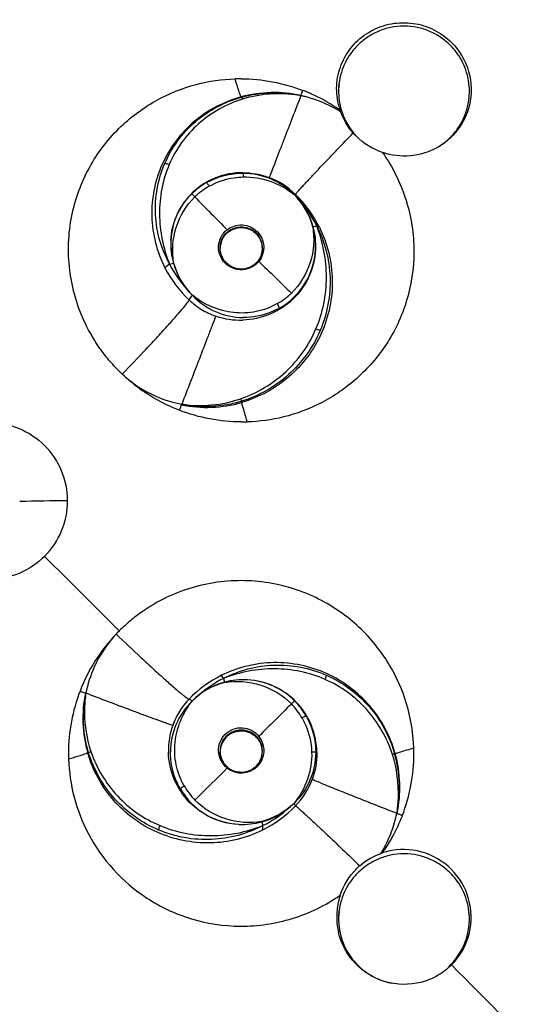
# Model space of a CAD drawing. Units: millimetres. Extents: x 0 to 841, y -28 to 1189.
# Drawn here: x 349 to 374, y 16 to 64 of the extents above; entities that cross this region are included whole.
import ezdxf

# ---------------------------------------------------------------- set-up
doc = ezdxf.new("R2010")
doc.units = ezdxf.units.MM
doc.header["$LTSCALE"] = 77.505185
doc.layers.get('0').update_dxf_attribs({"linetype": 'CONTINUOUS'})
doc.layers.add('_SURFACE', color=7, linetype='CONTINUOUS')

msp = doc.modelspace()

# ---------------------------------------------------------------- linework, layer by layer
at = {"color": 7, "linetype": 'Continuous'}
for p, q in [((364.484, 60.874), (364.461, 60.678)), ((370.818, 60.678), (370.795, 60.874)), ((362.634, 60.301), (362.634, 60.301)), ((359.74, 60.239), (359.749, 60.227)), ((364.567, 59.51), (364.563, 59.519)), ((362.373, 55.503), (362.304, 55.5)), ((360.465, 53.596), (360.465, 53.595)), ((363.216, 53.934), (363.401, 53.982)), ((356.261, 52.111), (356.448, 52.161)), ((356.262, 52.111), (356.033, 51.939)), ((357.205, 50.379), (357.364, 50.607)), ((353.963, 46.775), (353.968, 46.77)), ((355.162, 45.918), (355.212, 45.891)), ((356.841, 45.29), (356.852, 45.317)), ((353.666, 34.157), (353.661, 34.151)), ((358.878, 32.003), (358.783, 32.153)), ((358.878, 32.003), (358.928, 31.817)), ((357.205, 30.998), (357.364, 30.91)), ((359.015, 29.159), (359.015, 29.158)), ((367.212, 28.353), (367.184, 28.359)), ((362.373, 25.815), (362.304, 25.951)), ((360.735, 25.04), (360.785, 24.854)), ((364.484, 20.684), (364.461, 20.487)), ((370.818, 20.487), (370.795, 20.684))]:
    msp.add_line(p, q, dxfattribs=at)
msp.add_lwpolyline([(362.955, 60.222), (362.847, 60.251), (362.73, 60.28), (362.634, 60.301)], dxfattribs=at)
for centre, radius, start, end in [((359.694, 52.586), 8.534, 89.7786, 91.6954), ((367.624, 60.508), 3.161, 173.3488, 193.6438), ((367.653, 60.508), 3.163, 350.4419, 6.647), ((361.322, 54.365), 6.084, 77.5323, 105.0792), ((361.336, 54.327), 6.114, 74.6379, 77.7392), ((308.585, 81.337), 57.999, 338.73841, 339.00058), ((359.695, 52.676), 8.443, 67.3694, 68.9169), ((359.69, 52.665), 8.456, 66.6341, 67.3696), ((359.689, 52.66), 8.46, 65.8252, 66.6341), ((359.687, 52.658), 8.463, 56.5563, 65.8193), ((361.321, 54.292), 6.151, 60.6357, 74.5904), ((367.609, 60.627), 3.239, 193.4138, 194.0739), ((367.596, 60.623), 3.226, 194.071, 198.6486), ((367.639, 60.513), 3.177, 193.6548, 195.0247), ((367.651, 60.51), 3.166, 344.9572, 350.4162), ((361.255, 54.175), 6.285, 60.3509, 60.6315), ((359.688, 52.663), 8.458, 55.0015, 56.5471), ((361.238, 54.145), 6.32, 58.7716, 60.3497), ((361.22, 54.115), 6.355, 58.2464, 58.7726), ((367.629, 59.927), 3.098, 183.3752, 184.1946), ((367.256, 60.503), 2.866, 198.5629, 200.0719), ((367.635, 60.512), 3.172, 195.0232, 200.4593), ((367.6, 60.499), 3.136, 200.467, 201.8461), ((367.633, 60.513), 3.172, 201.8613, 215.4837), ((367.634, 60.516), 3.173, 215.5104, 219.5873), ((367.643, 60.65), 3.282, 221.1676, 225.0783), ((359.789, 53.039), 3.497, 119.6904, 134.7541), ((359.885, 52.909), 3.442, 119.7202, 134.0466), ((358.125, 51.32), 5.91, 26.7748, 45.009), ((359.803, 52.994), 3.54, 15.4122, 45.0583), ((358.146, 51.217), 6.019, 26.5393, 45.3943), ((484.348, 177.91), 176.367, 224.00549, 224.73031), ((359.737, 52.862), 1.034, 46.2742, 64.2751), ((359.754, 52.882), 1.007, 45.0819, 46.2116), ((359.746, 52.899), 1.018, 38.0295, 45.062), ((359.746, 52.875), 1.018, 38.0295, 45.062), ((359.745, 52.903), 1.024, 349.2914, 45.0927), ((359.842, 52.989), 3.5, 357.228, 15.7349), ((333.917, 2.567), 59.269, 60.02197, 60.16741), ((359.827, 53.113), 3.511, 177.5341, 195.7314), ((359.631, 53.118), 3.313, 177.44, 196.6525), ((359.741, 52.871), 1.026, 160.6982, 173.5087), ((359.734, 52.898), 1.019, 166.5094, 173.36), ((359.737, 52.892), 1.03, 24.0988, 38.0432), ((359.737, 52.867), 1.03, 24.0988, 38.0432), ((359.749, 52.899), 1.016, 16.8768, 24.0336), ((359.749, 52.874), 1.016, 16.8768, 24.0336), ((359.741, 52.896), 1.025, 0.0436, 16.854), ((359.741, 52.872), 1.024, 1.403, 16.8632), ((359.743, 52.897), 1.028, 173.3568, 179.9738), ((359.743, 52.872), 1.028, 173.3568, 179.9738), ((359.729, 52.873), 1.014, 173.5007, 179.9838), ((359.719, 52.907), 1.051, 343.3185, 349.311), ((359.75, 52.873), 1.016, 0.0059, 1.3505), ((359.885, 52.988), 3.457, 299.6272, 357.2065), ((359.832, 53.084), 3.497, 195.1723, 225.0957), ((359.739, 52.901), 1.025, 215.0962, 225.0585), ((359.74, 52.907), 1.031, 250.2484, 314.709), ((479.744, 173.211), 169.788, 225.43123, 226.1752), ((361.655, 54.91), 6.077, 207.4261, 225.0809), ((359.735, 52.889), 1.013, 245.1816, 250.1994), ((359.777, 53.192), 3.446, 299.7361, 314.0477), ((359.868, 52.97), 3.443, 223.3436, 269.3684), ((365.661, 58.621), 16.651, 224.6387, 225.3615), ((357.96, 51.092), 5.884, 227.2796, 241.6086), ((359.729, 52.844), 8.372, 234.086, 235.983), ((357.954, 51.105), 5.892, 241.7171, 259.2163), ((357.734, 51.391), 6.138, 261.7345, 288.8576), ((358.07, 51.237), 6.073, 258.327, 286.1066), ((359.775, 52.989), 8.535, 269.7857, 271.7026), ((347.504, 40.622), 3.803, 0.0118, 45.1043), ((351.214, -35.608), 76.231, 89.93088, 91.67846), ((347.504, 40.624), 3.803, 314.8975, 359.9863), ((365.403, 22.501), 16.544, 134.4724, 135.2022), ((357.955, 30.147), 5.872, 155.8839, 168.8254), ((361.569, 26.686), 5.96, 116.844, 134.8758), ((359.866, 28.4), 3.543, 105.3384, 134.9137), ((359.828, 28.438), 3.49, 104.8753, 134.9178), ((359.86, 28.393), 3.549, 87.0522, 105.2205), ((359.863, 28.525), 3.415, 86.9754, 105.8183), ((359.855, 28.455), 3.486, 44.9034, 86.8964), ((358.058, 30.056), 6.011, 168.1708, 196.1131), ((359.759, 28.413), 3.46, 133.8094, 179.6606), ((359.68, 28.337), 3.479, 29.965, 44.2228), ((359.82, 28.418), 3.536, 29.9393, 44.9295), ((359.735, 28.466), 1.024, 134.8836, 187.9001), ((359.735, 28.461), 1.019, 128.3605, 134.9012), ((359.735, 28.436), 1.02, 128.4491, 134.9022), ((359.743, 28.426), 1.033, 115.7135, 128.4567), ((359.744, 28.45), 1.034, 115.6593, 128.3686), ((359.739, 28.436), 1.024, 160.5804, 178.6086), ((359.737, 28.46), 1.022, 161.9802, 175.4823), ((359.731, 28.462), 1.016, 155.1902, 161.9718), ((359.732, 28.438), 1.016, 154.2558, 160.5294), ((359.738, 28.434), 1.023, 147.8551, 154.2358), ((359.746, 28.429), 1.032, 141.4725, 147.8618), ((359.735, 28.438), 1.018, 134.935, 141.4799), ((359.738, 28.435), 1.027, 1.4432, 19.2866), ((359.741, 28.46), 1.024, 0.0286, 14.0626), ((359.844, 28.378), 8.494, 179.9794, 181.9064), ((359.732, 28.461), 1.016, 175.523, 180.0381), ((359.74, 28.437), 1.025, 178.6685, 179.8472), ((359.747, 28.461), 1.018, 314.885, 359.983), ((359.744, 28.436), 1.021, 0.0218, 3.8958), ((361.414, 26.689), 6.007, 348.0866, 16.1383), ((361.346, 26.712), 6.092, 347.9521, 15.6293), ((359.627, 28.346), 8.492, 359.9704, 1.8978), ((359.74, 28.472), 1.033, 224.7378, 283.4892), ((359.735, 28.51), 1.096, 231.3904, 314.8505), ((359.744, 28.465), 1.025, 294.9008, 314.955), ((359.74, 28.47), 1.031, 314.9276, 321.9039), ((359.75, 28.463), 1.019, 321.875, 343.2003), ((359.737, 28.483), 1.044, 283.5232, 294.8157), ((359.988, 28.524), 3.483, 209.9794, 224.2222), ((359.788, 28.398), 3.484, 209.8314, 267.2005), ((359.786, 28.48), 3.569, 285.4266, 314.8636), ((358.076, 30.201), 5.995, 296.8634, 314.8478), ((361.392, 26.662), 6.022, 339.6882, 348.3863), ((359.78, 28.369), 3.455, 267.3035, 286.0455), ((359.785, 28.516), 3.603, 267.3429, 285.288), ((359.733, 28.352), 8.389, 331.1438, 338.9268), ((261.636, 23.872), 99.153, 0.44764, 0.56718), ((361.398, 26.664), 6.018, 330.598, 339.648), ((359.701, 28.37), 8.425, 326.4918, 331.1405), ((361.251, 26.747), 6.187, 328.448, 328.9788), ((361.277, 26.731), 6.156, 328.9779, 330.6083), ((359.713, 28.363), 8.412, 324.94, 326.4916), ((367.609, 20.474), 3.22, 103.7292, 108.2937), ((367.611, 20.459), 3.237, 130.9561, 134.9222), ((367.659, 20.437), 3.289, 161.5365, 193.3774), ((367.623, 20.318), 3.16, 173.3478, 195.0229), ((367.657, 20.318), 3.16, 344.9613, 6.6518), ((367.662, 20.387), 3.239, 314.8543, 346.7064), ((367.652, 20.319), 3.165, 319.012, 344.9546), ((367.654, 20.316), 3.161, 312.1861, 319.0374), ((-3251.685, -3569.354), 5097.645, 44.55925, 44.7283)]:
    msp.add_arc(centre, radius, start, end, dxfattribs=at)
for points, knots in [([(347.487, 100.485), (351.469, 100.485), (359.454, 99.706), (370.96, 96.239), (381.576, 90.603), (390.889, 83.011), (398.537, 73.748), (404.222, 63.167), (407.722, 51.684), (408.508, 43.708), (408.508, 39.732)], [0, 0, 0, 0, 0.125085, 0.25016, 0.375215, 0.500235, 0.625214, 0.750166, 0.875094, 1, 1, 1, 1]), ([(295.02, 46.535), (295.465, 49.644), (296.919, 55.797), (300.704, 64.482), (305.979, 72.362), (312.574, 79.182), (320.283, 84.726), (331.681, 90.171), (347.487, 93.033), (363.294, 90.171), (374.691, 84.726), (382.4, 79.182), (388.995, 72.362), (394.27, 64.482), (398.056, 55.797), (399.509, 49.644), (399.954, 46.535)], [0, 0, 0, 0, 0.062446, 0.124914, 0.187418, 0.249964, 0.312551, 0.375176, 0.5, 0.624824, 0.687448, 0.750036, 0.812582, 0.875086, 0.937554, 1, 1, 1, 1]), ([(364.458, 59.875), (364.377, 60.214), (364.326, 60.922), (364.594, 61.949), (365.177, 62.836), (366.014, 63.49), (367.02, 63.847), (368.09, 63.867), (369.114, 63.549), (369.697, 63.13), (369.946, 62.881)], [0, 0, 0, 0, 0.124654, 0.248905, 0.373117, 0.497623, 0.622653, 0.748218, 0.874093, 1, 1, 1, 1]), ([(367.64, 63.676), (367.423, 63.676), (366.992, 63.632), (366.384, 63.441), (365.847, 63.146), (365.401, 62.778), (365.05, 62.367), (364.78, 61.918), (364.581, 61.422), (364.506, 61.063), (364.484, 60.874)], [0, 0, 0, 0, 0.141156, 0.279378, 0.412089, 0.537313, 0.653791, 0.76236, 0.876762, 1, 1, 1, 1]), ([(370.795, 60.874), (370.773, 61.062), (370.698, 61.422), (370.5, 61.918), (370.23, 62.367), (369.879, 62.778), (369.432, 63.146), (368.895, 63.441), (368.287, 63.632), (367.857, 63.676), (367.64, 63.676)], [0, 0, 0, 0, 0.123238, 0.23764, 0.346209, 0.462688, 0.587911, 0.720622, 0.858844, 1, 1, 1, 1]), ([(369.946, 62.881), (370.333, 62.495), (370.919, 61.513), (370.942, 60.369), (370.816, 59.841)], [0, 0, 0, 0, 0.501657, 1, 1, 1, 1]), ([(353.813, 46.921), (353.641, 47.095), (353.31, 47.448), (352.732, 48.202), (351.913, 49.591), (351.269, 51.792), (351.372, 54.454), (352.248, 56.839), (353.695, 58.752), (355.505, 60.114), (357.463, 60.905), (358.806, 61.097), (359.441, 61.116)], [0, 0, 0, 0, 0.037974, 0.075024, 0.147215, 0.287375, 0.424094, 0.553934, 0.675613, 0.791555, 0.901272, 1, 1, 1, 1]), ([(359.74, 60.239), (359.733, 60.24), (359.723, 60.268), (359.7, 60.311), (359.67, 60.396), (359.63, 60.507), (359.585, 60.644), (359.52, 60.849), (359.472, 61.009), (359.441, 61.116)], [0, 0, 0, 0, 0.021725, 0.078506, 0.173196, 0.303539, 0.462444, 0.639262, 1, 1, 1, 1]), ([(359.749, 60.227), (360.216, 60.356), (361.186, 60.499), (362.161, 60.405), (362.634, 60.301)], [0, 0, 0, 0, 0.500119, 1, 1, 1, 1]), ([(362.634, 60.301), (362.397, 60.342), (361.453, 60.45), (360.483, 60.338), (359.804, 60.13)], [0, 0, 0, 0, 0.252924, 1, 1, 1, 1]), ([(362.634, 60.301), (362.494, 59.939), (362.217, 59.223), (361.874, 58.333), (361.605, 57.636), (361.412, 57.136), (361.258, 56.743), (361.157, 56.475), (361.111, 56.365), (361.096, 56.322)], [0, 0, 0, 0, 0.27285, 0.539991, 0.670877, 0.798289, 0.91655, 0.967335, 1, 1, 1, 1]), ([(359.74, 60.239), (358.907, 60.014), (357.323, 59.189), (355.726, 57.057), (355.198, 54.445), (355.639, 52.708), (356.033, 51.939)], [0, 0, 0, 0, 0.250454, 0.499426, 0.748968, 1, 1, 1, 1]), ([(356.021, 56.998), (356.352, 57.771), (357.386, 59.186), (358.934, 60.001), (359.749, 60.227)], [0, 0, 0, 0, 0.498715, 1, 1, 1, 1]), ([(359.804, 60.13), (359.022, 59.89), (357.547, 59.072), (356.561, 57.701), (356.241, 56.956)], [0, 0, 0, 0, 0.502131, 1, 1, 1, 1]), ([(359.749, 60.227), (359.762, 60.227), (359.783, 60.184), (359.797, 60.154), (359.804, 60.13)], [0, 0, 0, 0, 0.337839, 1, 1, 1, 1]), ([(370.816, 59.841), (370.713, 59.408), (370.318, 58.575), (369.27, 57.68), (367.947, 57.28), (367.025, 57.393), (366.598, 57.537)], [0, 0, 0, 0, 0.248657, 0.497842, 0.748295, 1, 1, 1, 1]), ([(369.319, 57.819), (369.484, 57.921), (369.799, 58.16), (370.201, 58.602), (370.515, 59.117), (370.657, 59.495), (370.708, 59.688)], [0, 0, 0, 0, 0.243915, 0.494772, 0.748305, 1, 1, 1, 1]), ([(362.373, 55.503), (362.374, 55.514), (362.403, 55.542), (362.441, 55.595), (362.503, 55.664), (362.598, 55.772), (362.729, 55.915), (362.895, 56.095), (363.069, 56.283), (363.312, 56.542), (363.623, 56.871), (364.003, 57.271), (364.519, 57.812), (364.91, 58.218), (365.172, 58.489)], [0, 0, 0, 0, 0.008533, 0.026506, 0.049673, 0.075601, 0.131947, 0.191966, 0.254794, 0.319612, 0.452201, 0.586911, 0.723345, 1, 1, 1, 1]), ([(366.598, 57.537), (367.094, 56.837), (367.673, 55.66), (368.053, 53.996), (368.182, 52.333), (367.876, 50.315), (366.881, 48.196), (365.433, 46.522), (363.706, 45.333), (361.87, 44.645), (360.621, 44.475), (360.029, 44.458)], [0, 0, 0, 0, 0.144125, 0.215313, 0.285816, 0.423082, 0.552331, 0.673741, 0.790349, 0.900528, 1, 1, 1, 1]), ([(356.261, 52.111), (356.062, 52.477), (355.737, 53.259), (355.456, 54.925), (355.689, 56.225), (356.021, 56.998)], [0, 0, 0, 0, 0.248185, 0.499047, 1, 1, 1, 1]), ([(356.241, 56.956), (355.919, 56.206), (355.683, 54.95), (355.864, 53.305), (356.102, 52.499), (356.261, 52.111)], [0, 0, 0, 0, 0.494654, 0.746071, 1, 1, 1, 1]), ([(356.021, 56.998), (356.029, 57.004), (356.06, 57.008), (356.135, 57), (356.198, 56.977), (356.241, 56.956)], [0, 0, 0, 0, 0.14265, 0.377434, 1, 1, 1, 1]), ([(359.805, 56.56), (359.363, 56.56), (358.473, 56.393), (357.333, 55.67), (356.549, 54.577), (356.339, 53.702), (356.32, 53.264)], [0, 0, 0, 0, 0.251675, 0.501756, 0.750626, 1, 1, 1, 1]), ([(359.823, 56.538), (359.826, 56.533), (359.824, 56.512), (359.829, 56.474), (359.829, 56.417), (359.829, 56.375), (359.829, 56.353)], [0, 0, 0, 0, 0.091061, 0.314819, 0.644684, 1, 1, 1, 1]), ([(359.823, 56.538), (360.287, 56.535), (361.21, 56.346), (361.988, 55.819), (362.304, 55.5)], [0, 0, 0, 0, 0.508472, 1, 1, 1, 1]), ([(358.057, 56.076), (358.064, 56.075), (358.079, 56.053), (358.108, 56.017), (358.142, 55.961), (358.166, 55.92), (358.178, 55.898)], [0, 0, 0, 0, 0.104223, 0.331964, 0.656363, 1, 1, 1, 1]), ([(358.178, 55.898), (358.552, 56.111), (359.113, 56.301), (359.685, 56.35), (359.829, 56.353)], [0, 0, 0, 0, 0.748628, 1, 1, 1, 1]), ([(359.829, 56.353), (360.272, 56.364), (361.168, 56.219), (361.958, 55.777), (362.304, 55.5)], [0, 0, 0, 0, 0.499576, 1, 1, 1, 1]), ([(356.322, 53.266), (356.34, 53.68), (356.537, 54.517), (357.027, 55.224), (357.327, 55.522)], [0, 0, 0, 0, 0.495076, 1, 1, 1, 1]), ([(357.327, 55.522), (357.335, 55.522), (357.356, 55.506), (357.413, 55.464), (357.459, 55.417), (357.492, 55.383)], [0, 0, 0, 0, 0.112059, 0.342668, 1, 1, 1, 1]), ([(356.457, 52.168), (356.366, 52.742), (356.44, 53.946), (357.076, 54.981), (357.492, 55.383)], [0, 0, 0, 0, 0.500627, 1, 1, 1, 1]), ([(359.052, 53.788), (359.256, 53.948), (359.803, 54.123), (360.323, 53.883), (360.508, 53.7)], [0, 0, 0, 0, 0.4992, 1, 1, 1, 1]), ([(358.96, 52.168), (358.852, 52.275), (358.677, 52.537), (358.607, 53.002), (358.732, 53.453), (358.932, 53.695), (359.051, 53.789)], [0, 0, 0, 0, 0.250883, 0.50094, 0.750275, 1, 1, 1, 1]), ([(358.77, 52.561), (358.698, 52.764), (358.687, 53.238), (359.124, 53.831), (359.86, 54.01), (360.313, 53.783), (360.468, 53.628)], [0, 0, 0, 0, 0.237898, 0.483139, 0.758097, 1, 1, 1, 1]), ([(358.722, 52.991), (358.744, 53.178), (358.898, 53.548), (359.386, 53.89), (359.981, 53.923), (360.331, 53.729), (360.465, 53.596)], [0, 0, 0, 0, 0.249642, 0.499803, 0.749917, 1, 1, 1, 1]), ([(358.743, 53.136), (358.778, 53.281), (358.916, 53.561), (359.281, 53.848), (359.733, 53.953), (360.038, 53.887), (360.174, 53.823)], [0, 0, 0, 0, 0.249645, 0.499764, 0.749877, 1, 1, 1, 1]), ([(358.773, 53.211), (358.82, 53.345), (358.974, 53.596), (359.337, 53.845), (359.77, 53.925), (360.057, 53.855), (360.185, 53.793)], [0, 0, 0, 0, 0.249508, 0.499476, 0.749758, 1, 1, 1, 1]), ([(363.531, 53.907), (363.728, 53.512), (364.036, 52.676), (364.263, 50.92), (363.81, 48.694), (362.197, 46.515), (360.598, 45.646), (359.755, 45.403)], [0, 0, 0, 0, 0.125662, 0.251017, 0.500627, 0.75017, 1, 1, 1, 1]), ([(360.468, 53.628), (360.467, 53.626), (360.466, 53.624), (360.465, 53.621), (360.465, 53.62)], [0, 0, 0, 0, 0.612813, 1, 1, 1, 1]), ([(360.508, 53.7), (360.691, 53.517), (360.932, 52.998), (360.754, 52.454), (360.592, 52.252)], [0, 0, 0, 0, 0.500982, 1, 1, 1, 1]), ([(363.21, 53.938), (363.301, 53.363), (363.225, 52.157), (362.59, 51.118), (362.173, 50.716)], [0, 0, 0, 0, 0.501028, 1, 1, 1, 1]), ([(363.367, 48.974), (363.701, 49.756), (363.957, 51.055), (363.791, 52.756), (363.561, 53.586), (363.401, 53.982)], [0, 0, 0, 0, 0.498902, 0.749668, 1, 1, 1, 1]), ([(363.401, 53.982), (363.793, 53.215), (364.25, 51.473), (363.911, 49.703), (363.567, 48.896)], [0, 0, 0, 0, 0.495467, 1, 1, 1, 1]), ([(363.338, 52.819), (363.316, 52.372), (363.1, 51.478), (362.306, 50.358), (361.156, 49.607), (360.258, 49.417), (359.811, 49.403)], [0, 0, 0, 0, 0.249825, 0.499853, 0.749979, 1, 1, 1, 1]), ([(360.725, 52.606), (360.713, 52.564), (360.654, 52.405), (360.555, 52.263), (360.466, 52.174)], [0, 0, 0, 0, 0.256278, 1, 1, 1, 1]), ([(356.448, 52.161), (356.571, 51.726), (356.855, 51.168), (357.256, 50.714), (357.364, 50.607)], [0, 0, 0, 0, 0.748097, 1, 1, 1, 1]), ([(360.592, 52.252), (360.497, 52.134), (360.252, 51.936), (359.798, 51.814), (359.332, 51.885), (359.068, 52.06), (358.96, 52.168)], [0, 0, 0, 0, 0.24906, 0.498815, 0.749454, 1, 1, 1, 1]), ([(359.012, 52.176), (359.013, 52.176), (359.014, 52.177), (359.015, 52.176), (359.015, 52.176)], [0, 0, 0, 0, 0.581701, 1, 1, 1, 1]), ([(360.708, 52.56), (360.66, 52.425), (360.507, 52.174), (360.144, 51.926), (359.711, 51.846), (359.424, 51.916), (359.295, 51.978)], [0, 0, 0, 0, 0.249302, 0.499254, 0.749653, 1, 1, 1, 1]), ([(353.961, 46.773), (354.351, 47.177), (354.931, 47.785), (355.678, 48.588), (356.182, 49.141), (356.6, 49.61), (356.908, 49.972), (357.092, 50.199), (357.176, 50.322), (357.2, 50.362), (357.205, 50.379)], [0, 0, 0, 0, 0.346798, 0.519658, 0.677284, 0.80918, 0.90804, 0.971048, 0.989493, 1, 1, 1, 1]), ([(357.205, 50.379), (357.392, 50.208), (357.797, 49.895), (358.261, 49.68), (358.502, 49.598)], [0, 0, 0, 0, 0.499538, 1, 1, 1, 1]), ([(361.486, 50.2), (361.17, 50.02), (360.473, 49.761), (359.003, 49.691), (357.928, 50.151), (357.364, 50.607)], [0, 0, 0, 0, 0.250257, 0.501272, 1, 1, 1, 1]), ([(361.594, 49.983), (361.589, 50.014), (361.549, 50.086), (361.512, 50.157), (361.486, 50.2)], [0, 0, 0, 0, 0.380207, 1, 1, 1, 1]), ([(361.594, 49.983), (361.46, 49.907), (360.909, 49.641), (360.287, 49.522), (359.83, 49.527)], [0, 0, 0, 0, 0.251378, 1, 1, 1, 1]), ([(358.502, 49.598), (358.447, 49.45), (358.319, 49.126), (358.055, 48.435), (357.56, 47.156), (357.137, 46.053), (356.852, 45.317)], [0, 0, 0, 0, 0.103428, 0.227663, 0.483755, 1, 1, 1, 1]), ([(359.718, 45.583), (360.519, 45.859), (362.027, 46.756), (363.032, 48.193), (363.367, 48.974)], [0, 0, 0, 0, 0.499675, 1, 1, 1, 1]), ([(363.567, 48.896), (363.222, 48.089), (362.173, 46.613), (360.596, 45.72), (359.764, 45.464)], [0, 0, 0, 0, 0.501817, 1, 1, 1, 1]), ([(363.567, 48.896), (363.542, 48.9), (363.476, 48.93), (363.409, 48.955), (363.367, 48.974)], [0, 0, 0, 0, 0.353714, 1, 1, 1, 1]), ([(359.763, 45.463), (359.527, 45.391), (358.576, 45.162), (357.568, 45.172), (356.852, 45.317)], [0, 0, 0, 0, 0.252698, 1, 1, 1, 1]), ([(359.763, 45.463), (359.754, 45.477), (359.74, 45.518), (359.726, 45.557), (359.718, 45.583)], [0, 0, 0, 0, 0.377517, 1, 1, 1, 1]), ([(356.738, 45.021), (356.747, 45.044), (356.781, 45.134), (356.816, 45.223), (356.841, 45.29)], [0, 0, 0, 0, 0.262533, 1, 1, 1, 1]), ([(360.028, 44.458), (360.004, 44.541), (359.913, 44.856), (359.825, 45.172), (359.755, 45.403)], [0, 0, 0, 0, 0.264119, 1, 1, 1, 1]), ([(344.787, 43.316), (345.138, 43.666), (345.989, 44.234), (347.487, 44.53), (348.985, 44.234), (349.836, 43.666), (350.188, 43.316)], [0, 0, 0, 0, 0.249905, 0.500007, 0.750097, 1, 1, 1, 1]), ([(408.508, 39.732), (408.505, 35.758), (407.709, 27.787), (404.197, 16.314), (398.51, 5.74), (390.868, -3.524), (381.566, -11.125), (370.958, -16.772), (359.455, -20.25), (351.469, -21.031), (347.487, -21.031)], [0, 0, 0, 0, 0.124882, 0.249771, 0.374712, 0.499691, 0.624711, 0.749774, 0.874874, 1, 1, 1, 1]), ([(415.979, 39.027), (415.982, 34.546), (415.081, 25.628), (411.095, 12.883), (404.71, 1.274), (396.198, -8.851), (385.857, -17.174), (374.022, -23.411), (361.072, -27.308), (352.029, -28.195), (347.487, -28.194)], [0, 0, 0, 0, 0.126297, 0.250595, 0.373983, 0.497273, 0.621065, 0.745827, 0.871983, 1, 1, 1, 1]), ([(350.188, 37.93), (349.836, 37.58), (348.985, 37.012), (347.487, 36.716), (345.989, 37.012), (345.138, 37.58), (344.787, 37.93)], [0, 0, 0, 0, 0.249931, 0.500005, 0.750079, 1, 1, 1, 1]), ([(368.114, 28.627), (368.094, 29.263), (367.896, 30.609), (367.092, 32.571), (365.716, 34.385), (363.786, 35.839), (361.386, 36.722), (358.708, 36.836), (356.495, 36.199), (355.098, 35.384), (354.341, 34.808), (353.987, 34.478), (353.813, 34.307)], [0, 0, 0, 0, 0.098417, 0.208017, 0.324084, 0.446084, 0.576308, 0.713262, 0.853312, 0.925292, 0.962197, 1, 1, 1, 1]), ([(353.664, 34.159), (354.068, 33.77), (354.676, 33.194), (355.475, 32.456), (356.02, 31.962), (356.479, 31.557), (356.796, 31.288), (356.991, 31.135), (357.088, 31.062), (357.155, 31.019), (357.192, 30.999), (357.205, 30.998)], [0, 0, 0, 0, 0.353762, 0.528619, 0.686914, 0.818068, 0.914867, 0.949387, 0.974763, 0.991373, 1, 1, 1, 1]), ([(367.212, 28.353), (366.976, 29.195), (366.125, 30.795), (363.964, 32.413), (361.324, 32.968), (359.563, 32.541), (358.783, 32.153)], [0, 0, 0, 0, 0.250558, 0.500507, 0.75029, 1, 1, 1, 1]), ([(358.878, 32.003), (359.626, 32.393), (361.333, 32.851), (363.07, 32.509), (363.858, 32.165)], [0, 0, 0, 0, 0.495159, 1, 1, 1, 1]), ([(363.805, 31.957), (363.04, 32.291), (361.765, 32.549), (360.09, 32.389), (359.271, 32.16), (358.878, 32.003)], [0, 0, 0, 0, 0.497202, 0.748038, 1, 1, 1, 1]), ([(363.858, 32.165), (363.862, 32.157), (363.861, 32.129), (363.848, 32.06), (363.824, 32), (363.805, 31.957)], [0, 0, 0, 0, 0.123146, 0.353243, 1, 1, 1, 1]), ([(363.858, 32.165), (364.648, 31.819), (366.093, 30.761), (366.944, 29.188), (367.184, 28.359)], [0, 0, 0, 0, 0.499989, 1, 1, 1, 1]), ([(358.932, 31.811), (359.51, 31.9), (360.723, 31.82), (361.766, 31.181), (362.173, 30.763)], [0, 0, 0, 0, 0.500521, 1, 1, 1, 1]), ([(363.406, 28.404), (363.401, 28.85), (363.223, 29.749), (362.483, 30.899), (361.374, 31.695), (360.486, 31.914), (360.042, 31.937)], [0, 0, 0, 0, 0.250632, 0.500833, 0.750478, 1, 1, 1, 1]), ([(367.079, 28.312), (366.823, 29.109), (365.969, 30.61), (364.568, 31.622), (363.804, 31.957)], [0, 0, 0, 0, 0.501227, 1, 1, 1, 1]), ([(351.91, 31.387), (351.958, 31.368), (352.031, 31.339), (352.119, 31.308), (352.159, 31.291), (352.174, 31.289)], [0, 0, 0, 0, 0.547273, 0.832182, 1, 1, 1, 1]), ([(352.329, 28.394), (352.257, 28.629), (352.033, 29.574), (352.047, 30.575), (352.194, 31.285)], [0, 0, 0, 0, 0.252156, 1, 1, 1, 1]), ([(352.194, 31.286), (352.158, 31.048), (352.07, 30.097), (352.211, 29.124), (352.441, 28.447)], [0, 0, 0, 0, 0.251464, 1, 1, 1, 1]), ([(352.174, 31.289), (352.178, 31.288), (352.185, 31.286), (352.192, 31.286), (352.194, 31.285)], [0, 0, 0, 0, 0.605282, 1, 1, 1, 1]), ([(356.411, 29.717), (356.349, 29.732), (356.212, 29.784), (355.899, 29.89), (355.469, 30.051), (354.936, 30.248), (354.21, 30.521), (353.295, 30.867), (352.562, 31.145), (352.194, 31.286)], [0, 0, 0, 0, 0.04217, 0.097702, 0.220377, 0.347905, 0.477042, 0.737629, 1, 1, 1, 1]), ([(357.205, 30.998), (357.031, 30.815), (356.715, 30.415), (356.495, 29.955), (356.411, 29.717)], [0, 0, 0, 0, 0.500363, 1, 1, 1, 1]), ([(356.971, 26.784), (356.789, 27.101), (356.525, 27.797), (356.47, 28.909), (356.751, 29.986), (357.133, 30.625), (357.364, 30.91)], [0, 0, 0, 0, 0.249629, 0.499427, 0.749379, 1, 1, 1, 1]), ([(362.324, 30.916), (362.319, 30.91), (362.268, 30.859), (362.218, 30.808), (362.173, 30.763)], [0, 0, 0, 0, 0.106794, 1, 1, 1, 1]), ([(362.885, 30.183), (362.878, 30.18), (362.814, 30.143), (362.75, 30.107), (362.694, 30.074)], [0, 0, 0, 0, 0.106592, 1, 1, 1, 1]), ([(362.885, 30.183), (362.962, 30.049), (363.232, 29.498), (363.355, 28.875), (363.353, 28.416)], [0, 0, 0, 0, 0.251658, 1, 1, 1, 1]), ([(359.051, 27.653), (358.932, 27.749), (358.732, 27.994), (358.607, 28.449), (358.676, 28.916), (358.852, 29.18), (358.96, 29.288)], [0, 0, 0, 0, 0.250184, 0.500166, 0.750219, 1, 1, 1, 1]), ([(358.96, 29.288), (359.068, 29.395), (359.332, 29.57), (359.799, 29.637), (360.253, 29.511), (360.497, 29.31), (360.592, 29.19)], [0, 0, 0, 0, 0.249827, 0.499798, 0.749729, 1, 1, 1, 1]), ([(360.725, 28.168), (360.794, 28.394), (360.767, 28.902), (360.28, 29.418), (359.603, 29.556), (359.177, 29.355), (359.012, 29.191)], [0, 0, 0, 0, 0.26496, 0.5182, 0.739407, 1, 1, 1, 1]), ([(359.012, 29.191), (359.013, 29.19), (359.015, 29.187), (359.015, 29.185), (359.015, 29.183)], [0, 0, 0, 0, 0.612812, 1, 1, 1, 1]), ([(360.763, 28.505), (360.75, 28.697), (360.608, 29.082), (360.12, 29.446), (359.512, 29.492), (359.152, 29.295), (359.015, 29.159)], [0, 0, 0, 0, 0.249603, 0.499503, 0.749812, 1, 1, 1, 1]), ([(359.295, 29.357), (359.424, 29.418), (359.711, 29.488), (360.144, 29.408), (360.507, 29.16), (360.661, 28.908), (360.708, 28.774)], [0, 0, 0, 0, 0.250242, 0.500524, 0.750492, 1, 1, 1, 1]), ([(359.296, 29.382), (359.432, 29.447), (359.736, 29.517), (360.19, 29.417), (360.558, 29.133), (360.698, 28.854), (360.735, 28.709)], [0, 0, 0, 0, 0.250019, 0.500201, 0.750275, 1, 1, 1, 1]), ([(360.591, 29.189), (360.753, 28.985), (360.932, 28.439), (360.692, 27.916), (360.508, 27.733)], [0, 0, 0, 0, 0.500306, 1, 1, 1, 1]), ([(351.355, 28.096), (351.438, 28.12), (351.604, 28.168), (351.81, 28.23), (351.973, 28.279), (352.09, 28.317), (352.184, 28.348), (352.247, 28.372), (352.274, 28.381), (352.283, 28.388)], [0, 0, 0, 0, 0.267038, 0.532563, 0.663389, 0.790919, 0.913136, 0.967502, 1, 1, 1, 1]), ([(360.786, 24.647), (360.392, 24.448), (359.558, 24.136), (357.801, 23.908), (355.576, 24.354), (353.395, 25.955), (352.526, 27.549), (352.283, 28.388)], [0, 0, 0, 0, 0.125763, 0.251423, 0.501521, 0.750891, 1, 1, 1, 1]), ([(352.329, 28.394), (352.337, 28.407), (352.378, 28.424), (352.416, 28.44), (352.441, 28.447)], [0, 0, 0, 0, 0.370679, 1, 1, 1, 1]), ([(355.731, 24.642), (354.93, 24.978), (353.463, 26.009), (352.58, 27.57), (352.329, 28.394)], [0, 0, 0, 0, 0.502002, 1, 1, 1, 1]), ([(352.441, 28.447), (352.711, 27.656), (353.596, 26.165), (355.022, 25.18), (355.796, 24.855)], [0, 0, 0, 0, 0.499202, 1, 1, 1, 1]), ([(359.618, 24.917), (359.171, 24.938), (358.278, 25.151), (357.156, 25.939), (356.406, 27.082), (356.218, 27.976), (356.206, 28.42)], [0, 0, 0, 0, 0.250759, 0.501084, 0.751029, 1, 1, 1, 1]), ([(356.765, 26.665), (356.689, 26.799), (356.419, 27.35), (356.296, 27.974), (356.299, 28.433)], [0, 0, 0, 0, 0.2516, 1, 1, 1, 1]), ([(363.157, 28.421), (363.169, 27.979), (363.026, 27.083), (362.582, 26.295), (362.304, 25.951)], [0, 0, 0, 0, 0.499721, 1, 1, 1, 1]), ([(363.353, 28.416), (363.351, 27.953), (363.162, 27.033), (362.627, 26.261), (362.304, 25.951)], [0, 0, 0, 0, 0.508311, 1, 1, 1, 1]), ([(363.353, 28.416), (363.331, 28.422), (363.265, 28.418), (363.2, 28.421), (363.157, 28.421)], [0, 0, 0, 0, 0.340476, 1, 1, 1, 1]), ([(367.184, 28.359), (367.179, 28.347), (367.136, 28.334), (367.104, 28.319), (367.079, 28.312)], [0, 0, 0, 0, 0.338816, 1, 1, 1, 1]), ([(367.291, 25.449), (367.33, 25.688), (367.428, 26.646), (367.299, 27.627), (367.079, 28.312)], [0, 0, 0, 0, 0.251708, 1, 1, 1, 1]), ([(367.212, 28.353), (367.217, 28.358), (367.243, 28.364), (367.294, 28.384), (367.38, 28.41), (367.549, 28.463), (367.797, 28.536), (368.006, 28.597), (368.114, 28.627)], [0, 0, 0, 0, 0.022728, 0.080978, 0.176818, 0.307737, 0.642536, 1, 1, 1, 1]), ([(351.355, 28.095), (351.396, 26.851), (352.09, 24.178), (354.514, 21.518), (357.275, 20.225), (359.306, 19.911), (360.98, 20.035), (362.652, 20.409), (363.835, 20.984), (364.539, 21.48)], [0, 0, 0, 0, 0.208487, 0.44564, 0.575657, 0.713644, 0.784416, 0.85579, 1, 1, 1, 1]), ([(360.186, 27.541), (360.057, 27.48), (359.77, 27.41), (359.337, 27.489), (358.974, 27.738), (358.82, 27.989), (358.773, 28.123)], [0, 0, 0, 0, 0.250347, 0.500745, 0.750697, 1, 1, 1, 1]), ([(358.774, 28.113), (358.786, 28.081), (358.843, 27.947), (358.929, 27.825), (359.007, 27.745)], [0, 0, 0, 0, 0.233181, 1, 1, 1, 1]), ([(360.468, 27.74), (360.468, 27.74), (360.467, 27.74), (360.466, 27.74), (360.466, 27.74)], [0, 0, 0, 0, 0.5817, 1, 1, 1, 1]), ([(357.492, 26.095), (357.621, 26.224), (358.14, 26.744), (358.66, 27.263), (359.051, 27.653)], [0, 0, 0, 0, 0.248247, 1, 1, 1, 1]), ([(356.765, 26.665), (356.774, 26.67), (356.843, 26.71), (356.911, 26.75), (356.971, 26.784)], [0, 0, 0, 0, 0.130422, 1, 1, 1, 1]), ([(367.291, 25.449), (366.923, 25.593), (366.192, 25.88), (365.283, 26.239), (364.568, 26.525), (364.049, 26.733), (363.588, 26.925), (363.299, 27.042), (363.18, 27.103)], [0, 0, 0, 0, 0.267533, 0.531518, 0.661664, 0.789248, 0.909637, 1, 1, 1, 1]), ([(360.735, 25.049), (360.157, 24.959), (358.944, 25.039), (357.899, 25.677), (357.492, 26.095)], [0, 0, 0, 0, 0.50064, 1, 1, 1, 1]), ([(362.373, 25.815), (362.388, 25.808), (362.423, 25.778), (362.515, 25.703), (362.653, 25.578), (362.833, 25.415), (363.092, 25.177), (363.425, 24.865), (363.832, 24.483), (364.244, 24.093), (364.798, 23.566), (365.213, 23.169), (365.49, 22.903)], [0, 0, 0, 0, 0.011555, 0.031859, 0.083931, 0.141984, 0.203004, 0.331084, 0.462839, 0.595909, 0.729976, 1, 1, 1, 1]), ([(367.304, 25.44), (367.301, 25.441), (367.296, 25.444), (367.293, 25.448), (367.291, 25.45)], [0, 0, 0, 0, 0.656282, 1, 1, 1, 1]), ([(367.559, 25.337), (367.516, 25.353), (367.431, 25.388), (367.344, 25.419), (367.303, 25.44)], [0, 0, 0, 0, 0.500061, 1, 1, 1, 1]), ([(405.851, 25.19), (404.338, 18.862), (399.098, 6.505), (385.557, -8.461), (367.688, -18.271), (354.192, -20.538), (347.487, -20.538)], [0, 0, 0, 0, 0.245287, 0.495246, 0.747222, 1, 1, 1, 1]), ([(347.487, -20.569), (354.137, -20.569), (367.538, -18.343), (385.378, -8.672), (399.109, 6.249), (404.523, 18.686), (406.131, 25.123)], [0, 0, 0, 0, 0.250276, 0.500406, 0.750326, 1, 1, 1, 1]), ([(355.731, 24.642), (355.726, 24.669), (355.754, 24.743), (355.777, 24.812), (355.796, 24.855)], [0, 0, 0, 0, 0.370022, 1, 1, 1, 1]), ([(360.784, 24.854), (360.025, 24.456), (358.297, 23.982), (356.534, 24.305), (355.731, 24.642)], [0, 0, 0, 0, 0.496138, 1, 1, 1, 1]), ([(355.796, 24.855), (356.575, 24.527), (357.869, 24.283), (359.562, 24.46), (360.389, 24.693), (360.785, 24.854)], [0, 0, 0, 0, 0.497692, 0.748794, 1, 1, 1, 1]), ([(367.64, 23.485), (367.423, 23.485), (366.992, 23.441), (366.384, 23.25), (365.847, 22.955), (365.401, 22.588), (365.05, 22.176), (364.78, 21.728), (364.581, 21.231), (364.506, 20.872), (364.484, 20.684)], [0, 0, 0, 0, 0.141156, 0.279378, 0.412089, 0.537313, 0.653791, 0.76236, 0.876762, 1, 1, 1, 1]), ([(366.515, 23.505), (366.506, 23.495), (366.568, 23.525), (366.582, 23.527), (366.597, 23.532)], [0, 0, 0, 0, 0.456203, 1, 1, 1, 1]), ([(366.523, 23.509), (366.521, 23.509), (366.519, 23.507), (366.516, 23.506), (366.515, 23.505)], [0, 0, 0, 0, 0.588432, 1, 1, 1, 1]), ([(370.814, 19.643), (370.942, 20.182), (370.918, 21.347), (370.036, 22.838), (368.545, 23.715), (367.381, 23.733), (366.844, 23.602)], [0, 0, 0, 0, 0.250354, 0.500519, 0.750355, 1, 1, 1, 1]), ([(370.795, 20.684), (370.773, 20.872), (370.698, 21.231), (370.5, 21.728), (370.23, 22.176), (369.879, 22.588), (369.432, 22.955), (368.895, 23.25), (368.287, 23.441), (367.857, 23.485), (367.64, 23.485)], [0, 0, 0, 0, 0.123238, 0.23764, 0.346209, 0.462688, 0.587911, 0.720622, 0.858844, 1, 1, 1, 1]), ([(369.946, 18.091), (369.742, 17.888), (369.277, 17.533), (368.202, 17.1), (366.697, 17.125), (365.165, 18.057), (364.592, 19.119), (364.459, 19.676)], [0, 0, 0, 0, 0.125831, 0.251574, 0.5008, 0.750213, 1, 1, 1, 1]), ([(364.571, 19.498), (364.611, 19.349), (364.714, 19.053), (365.004, 18.502), (365.505, 17.912), (366.249, 17.426), (366.797, 17.251), (367.065, 17.202)], [0, 0, 0, 0, 0.130471, 0.262103, 0.522423, 0.771065, 1, 1, 1, 1])]:
    msp.add_open_spline(points, degree=3, knots=knots, dxfattribs=at)
for points in [[(359.727, 61.12), (360.746, 61.116), (361.781, 60.92), (362.732, 60.553)], [(365.172, 58.489), (364.91, 58.79), (364.7, 59.144), (364.564, 59.519)], [(366.597, 57.538), (366.125, 57.698), (365.679, 57.974), (365.326, 58.326)], [(358.057, 56.076), (358.585, 56.378), (359.214, 56.541), (359.823, 56.538)], [(359.805, 56.561), (360.243, 56.561), (360.687, 56.477), (361.096, 56.321)], [(362.373, 55.503), (362.013, 55.858), (361.569, 56.143), (361.097, 56.323)], [(362.304, 55.5), (362.73, 55.075), (363.053, 54.519), (363.21, 53.938)], [(360.174, 53.823), (360.281, 53.773), (360.381, 53.704), (360.465, 53.62)], [(363.216, 53.934), (363.315, 53.574), (363.356, 53.192), (363.338, 52.819)], [(358.9, 52.312), (358.783, 52.48), (358.715, 52.693), (358.715, 52.897)], [(360.765, 52.897), (360.765, 52.783), (360.745, 52.667), (360.708, 52.56)], [(358.868, 52.358), (358.828, 52.422), (358.795, 52.49), (358.77, 52.561)], [(359.012, 52.176), (358.958, 52.231), (358.909, 52.292), (358.868, 52.358)], [(359.31, 51.97), (359.2, 52.021), (359.098, 52.091), (359.012, 52.176)], [(359.295, 51.978), (359.192, 52.027), (359.096, 52.095), (359.015, 52.176)], [(356.033, 51.939), (356.33, 51.36), (356.732, 50.825), (357.205, 50.379)], [(358.502, 49.598), (358.919, 49.456), (359.37, 49.389), (359.811, 49.403)], [(354.818, 46.063), (354.517, 46.281), (354.232, 46.52), (353.961, 46.773)], [(356.737, 45.021), (356.142, 45.247), (355.572, 45.548), (355.045, 45.905)], [(359.755, 45.403), (359.758, 45.423), (359.761, 45.443), (359.763, 45.463)], [(359.743, 44.454), (358.724, 44.458), (357.689, 44.654), (356.737, 45.021)], [(353.813, 34.306), (352.605, 35.515), (351.397, 36.723), (350.188, 37.93)], [(353.661, 34.151), (353.223, 33.681), (352.858, 33.132), (352.596, 32.547)], [(353.663, 34.158), (353.281, 33.75), (352.932, 33.307), (352.635, 32.834)], [(352.635, 32.834), (352.348, 32.377), (352.1, 31.891), (351.91, 31.386)], [(358.783, 32.153), (358.2, 31.862), (357.658, 31.467), (357.205, 30.998)], [(351.91, 31.386), (351.544, 30.435), (351.35, 29.4), (351.35, 28.381)], [(362.173, 30.763), (361.645, 30.239), (361.118, 29.714), (360.591, 29.189)], [(356.411, 29.717), (356.265, 29.304), (356.194, 28.858), (356.206, 28.42)], [(362.694, 30.074), (362.979, 29.578), (363.141, 28.993), (363.157, 28.421)], [(358.809, 28.888), (358.86, 28.997), (358.93, 29.099), (359.015, 29.183)], [(352.283, 28.388), (352.298, 28.39), (352.313, 28.392), (352.329, 28.394)], [(358.773, 28.123), (358.735, 28.231), (358.715, 28.347), (358.715, 28.461)], [(358.721, 28.325), (358.731, 28.253), (358.748, 28.181), (358.774, 28.113)], [(363.407, 28.404), (363.411, 27.964), (363.332, 27.516), (363.18, 27.103)], [(367.559, 25.337), (367.925, 26.287), (368.119, 27.322), (368.119, 28.341)], [(360.466, 27.74), (360.385, 27.659), (360.289, 27.591), (360.186, 27.541)], [(362.373, 25.815), (362.726, 26.179), (363.007, 26.627), (363.181, 27.102)], [(362.304, 25.951), (361.877, 25.525), (361.318, 25.204), (360.735, 25.049)], [(360.786, 24.647), (361.373, 24.942), (361.917, 25.343), (362.373, 25.815)], [(365.49, 22.903), (365.791, 23.165), (366.147, 23.374), (366.523, 23.509)], [(364.538, 21.48), (364.697, 21.952), (364.973, 22.399), (365.326, 22.75)]]:
    msp.add_open_spline(points, degree=3, dxfattribs=at)
at = {"layer": '_SURFACE', "color": 7, "linetype": 'Continuous'}
for points, knots in [([(397.034, 31.19), (396.621, 28.245), (395.263, 22.415), (391.7, 14.183), (386.724, 6.713), (380.495, 0.247), (373.212, -5.009), (365.107, -8.888), (356.442, -11.266), (350.468, -11.8), (347.487, -11.8)], [0, 0, 0, 0, 0.124861, 0.249739, 0.374666, 0.499644, 0.624676, 0.749754, 0.874865, 1, 1, 1, 1]), ([(348.323, -11.784), (350.786, -11.743), (355.897, -11.28), (363.619, -9.363), (371.386, -6.015), (378.807, -1.153), (385.453, 5.171), (390.911, 12.74), (394.863, 21.192), (396.406, 27.207), (396.89, 30.226)], [0, 0, 0, 0, 0.1061, 0.220121, 0.341372, 0.468665, 0.600327, 0.734294, 0.86828, 1, 1, 1, 1])]:
    msp.add_open_spline(points, degree=3, knots=knots, dxfattribs=at)

doc.saveas('drawing.dxf')
